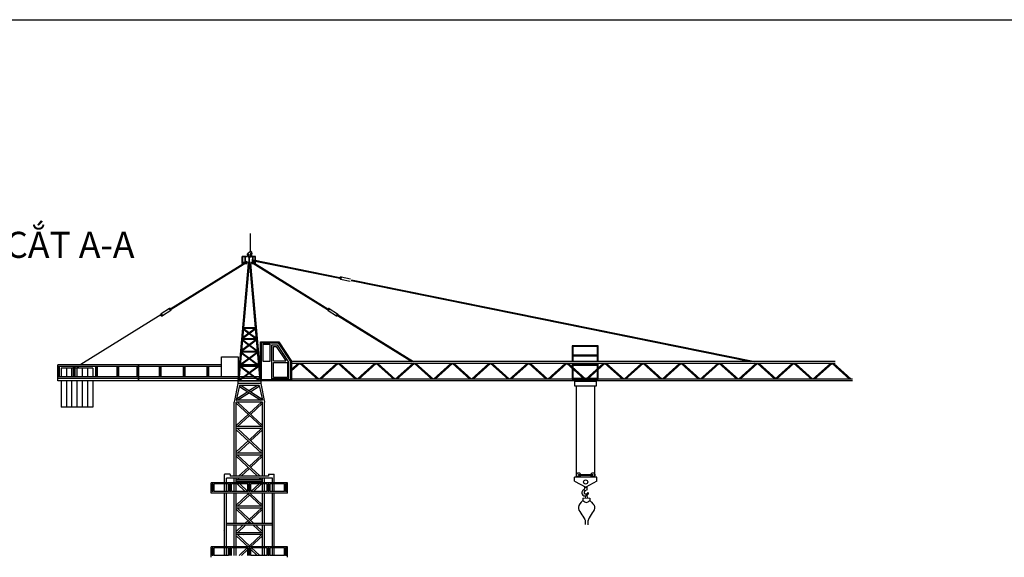
# Model space of a CAD drawing. Units: inches. Extents: x -26470 to 3011936, y 92264 to 325516.
# Drawn here: x 337650 to 364047, y 228204 to 242614 of the extents above; entities that cross this region are included whole.
import ezdxf

# ---------------------------------------------------------------- set-up
doc = ezdxf.new("R2010")
doc.units = ezdxf.units.IN
doc.header["$LTSCALE"] = 20
doc.header["$MEASUREMENT"] = 0
doc.layers.get('0').update_dxf_attribs({"lineweight": 25})
for name, color, linetype in [('1-CAUTHAP', 9, 'Continuous'), ('1-XAGO', 6, 'Continuous'), ('HATCH', 8, 'Continuous'), ('N-DIM', 9, 'Continuous')]:
    doc.layers.add(name, color=color, linetype=linetype)
doc.layers.add('CHUTO', color=7, linetype='Continuous', lineweight=30)
doc.layers.add('May', color=7, linetype='Continuous', lineweight=13)
doc.styles.get("Standard").update_dxf_attribs({"font": 'VHTIME.ttf'})

msp = doc.modelspace()

# ---------------------------------------------------------------- linework, layer by layer
at = {"ltscale": 400}
msp.add_line((281060.2, 242613.8), (365060.2, 242613.8), dxfattribs=at)
msp.add_lwpolyline([(281060.2, 242613.8), (365060.2, 242613.8), (365060.2, 182913.8), (281060.2, 182913.8)], close=True, dxfattribs=at)
at = {"layer": '1-CAUTHAP'}
for p, q in [((343840.6, 236387), (343840.6, 236882.3)), ((343618.3, 236082.8), (343618.3, 236267.5)), ((343754.6, 236268.9), (343619.8, 236268.9)), ((343629.9, 236110.4), (343629.9, 236255.8)), ((343753.6, 236257.3), (343631.4, 236257.3)), ((343693.5, 236110.4), (343693.5, 236255.8)), ((343705.1, 236110.4), (343705.1, 236255.8)), ((343850.6, 236405.8), (343753.6, 236334.8)), ((343760.8, 236310.9), (343753.6, 236334.8)), ((343757.4, 236306.4), (343769.8, 236286.3)), ((343757.8, 236308.2), (343779, 236321.3)), ((343776.3, 236259.4), (343768.2, 236286.2)), ((343771.6, 236285.9), (343792.9, 236299)), ((343827, 236257.3), (343776.9, 236257.3)), ((343777.5, 236258.5), (343850.4, 236258.5)), ((343826, 236268.9), (343777.9, 236268.9)), ((343798.2, 236110.4), (343798.2, 236255.8)), ((343809.8, 236110.4), (343809.8, 236255.8)), ((343856.3, 236285.9), (343835.1, 236299)), ((343871.4, 236328.5), (343846.9, 236333.4)), ((343870.1, 236308.2), (343848.9, 236321.3)), ((343975.3, 236268.9), (343849.3, 236268.9)), ((343962.3, 236257.3), (343850.3, 236257.3)), ((343874.5, 236379.1), (343850.6, 236405.8)), ((343851.7, 236259.6), (343856.7, 236285.6)), ((343876.6, 236354.2), (343852.1, 236359.2)), ((343870.5, 236306.4), (343858.1, 236286.3)), ((343861.9, 236313.3), (343865.1, 236329.8)), ((343870, 236355.6), (343874.5, 236379.1)), ((343877.6, 236352.7), (343872.9, 236329.5)), ((343898.8, 236110.4), (343898.8, 236255.8)), ((343910.4, 236110.4), (343910.4, 236255.8)), ((343963.7, 236110.4), (343963.7, 236255.8)), ((343975.3, 236082.8), (343975.3, 236268.9)), ((343745.8, 236133.1), (341700, 234867.7)), ((343757.9, 236113.5), (341712.1, 234848.1)), ((343778.6, 236080), (343498.8, 232921.1)), ((343801.9, 236081.3), (343523.2, 232932.7)), ((343618.3, 236110.4), (343740.6, 236110.4)), ((343619.8, 236081.3), (343738, 236081.3)), ((343761.3, 236081.3), (343842.6, 236081.3)), ((343763.9, 236110.4), (343840, 236110.4)), ((343813.7, 236081.3), (344092.5, 232932.7)), ((343837.1, 236080), (344103.9, 233067.1)), ((343857.6, 236113.5), (345903.4, 234848.1)), ((343863.3, 236110.4), (343975.3, 236110.4)), ((343865.9, 236081.3), (343973.9, 236081.3)), ((343869.7, 236133.1), (345915.5, 234867.7)), ((343873.6, 236161.8), (346231.1, 235683.9)), ((343878.1, 236184.3), (346235.7, 235706.4)), ((346254.9, 235659.9), (346511.2, 235607.9)), ((346266.9, 235719.3), (346523.3, 235667.4)), ((346541.2, 235621.1), (357244.8, 233451.4)), ((346545.8, 235643.6), (357360.6, 233451.4)), ((341430.9, 234701.3), (339286.8, 233375.1)), ((341666.2, 234869), (341443.8, 234731.4)), ((341698.1, 234817.4), (341475.7, 234679.8)), ((345917.4, 234817.4), (346139.8, 234679.8)), ((345949.3, 234869), (346171.7, 234731.4)), ((346172.5, 234681.7), (348161.5, 233451.4)), ((346184.6, 234701.3), (348205.2, 233451.4)), ((343968.1, 234314.9), (343625.1, 234060.7)), ((343966.3, 234335.2), (343627.2, 234084)), ((343647.6, 234314.9), (343793.2, 234207)), ((343966.9, 234335.7), (343648.7, 234335.7)), ((343649.4, 234335.2), (343807.8, 234217.8)), ((343965.4, 234353.1), (343650.3, 234353.1)), ((343807.8, 234196.1), (343990.6, 234060.7)), ((343822.5, 234207), (343988.5, 234084)), ((343996.1, 234021), (343593.1, 233722.3)), ((343994.3, 234041.3), (343595.2, 233745.5)), ((343619.6, 234021), (343793.2, 233892.3)), ((343994.3, 234041.3), (343621.4, 234041.3)), ((343621.4, 234041.3), (343807.8, 233903.1)), ((343992.8, 234058.8), (343622.9, 234058.8)), ((343992.8, 234058.8), (343622.9, 234058.8)), ((343807.8, 233881.4), (344022.6, 233722.3)), ((343822.5, 233892.3), (344020.5, 233745.5)), ((344410, 232988.9), (344410, 233896.9)), ((344411.5, 233898.3), (344550.2, 233898.3)), ((344551.4, 233897.7), (344856.3, 233434.4)), ((344024.2, 233703.6), (343561.1, 233360.3)), ((344026, 233683.2), (343570.9, 233345.9)), ((343589.6, 233683.2), (343793.2, 233532.4)), ((344024.2, 233703.6), (343591.5, 233703.6)), ((343591.5, 233703.6), (343807.8, 233543.2)), ((344022.7, 233721), (343593, 233721)), ((344453.6, 233467.5), (344453.6, 233853.3)), ((344455, 233854.7), (344526.7, 233854.7)), ((344527.9, 233854.1), (344781.8, 233468.3)), ((352484.1, 233874.8), (352484.1, 233451.4)), ((353136.8, 233851.6), (352484.1, 233851.6)), ((353136.8, 233622.1), (352484.1, 233622.1)), ((353136.8, 233451.4), (353136.8, 233874.8)), ((338670.1, 232932.7), (338670.1, 233364.7)), ((343060.9, 233366.2), (338671.5, 233366.2)), ((340832.5, 232932.7), (340832.5, 233366.2)), ((340844.1, 232932.7), (340844.1, 233366.2)), ((343538.3, 233366.2), (343509.5, 233366.2)), ((344017.4, 233366.2), (343598.3, 233366.2)), ((343807.8, 233521.5), (344044.8, 233345.9)), ((343822.5, 233532.4), (344054.6, 233360.3)), ((344455, 233466), (344780.6, 233466)), ((344856.3, 233434.4), (344856.3, 232988.9)), ((359515.1, 233451.4), (344941.6, 233451.4)), ((345121.6, 233401.1), (344941.6, 233240.1)), ((345165.2, 233401.1), (344941.6, 233201.1)), ((359516, 233401.1), (344941.6, 233401.1)), ((345165.2, 233401.1), (345632.6, 232983.1)), ((345208.8, 233401.1), (345676.2, 232983.1)), ((346143.5, 233401.1), (345676.2, 232983.1)), ((346187.1, 233401.1), (345719.8, 232983.1)), ((346187.1, 233401.1), (346654.5, 232983.1)), ((346230.8, 233401.1), (346698.1, 232983.1)), ((347165.5, 233401.1), (346698.1, 232983.1)), ((347209.1, 233401.1), (346741.7, 232983.1)), ((347209.1, 233401.1), (347676.5, 232983.1)), ((347252.7, 233401.1), (347720.1, 232983.1)), ((348187.5, 233401.1), (347720.1, 232983.1)), ((348231.1, 233401.1), (347763.7, 232983.1)), ((348231.1, 233401.1), (348698.5, 232983.1)), ((348274.7, 233401.1), (348742.1, 232983.1)), ((349209.5, 233401.1), (348742.1, 232983.1)), ((349253.1, 233401.1), (348785.7, 232983.1)), ((349253.1, 233401.1), (349720.5, 232983.1)), ((349296.7, 233401.1), (349764.1, 232983.1)), ((350231.5, 233401.1), (349764.1, 232983.1)), ((350275.1, 233401.1), (349807.7, 232983.1)), ((350275.1, 233401.1), (350742.5, 232983.1)), ((350318.7, 233401.1), (350786.1, 232983.1)), ((351253.5, 233401.1), (350786.1, 232983.1)), ((351297.1, 233401.1), (350829.7, 232983.1)), ((351297.1, 233401.1), (351764.5, 232983.1)), ((351340.7, 233401.1), (351808.1, 232983.1)), ((352275.5, 233401.1), (351808.1, 232983.1)), ((352319.1, 233401.1), (351851.7, 232983.1)), ((352319.1, 233401.1), (352786.4, 232983.1)), ((352362.7, 233401.1), (352830, 232983.1)), ((353136.8, 233596.8), (352484.1, 233596.8)), ((352484.1, 233401.1), (352484.1, 233292.4)), ((353136.8, 233369.3), (352484.1, 233369.3)), ((353297.4, 233401.1), (352830, 232983.1)), ((353341, 233401.1), (352873.6, 232983.1)), ((353136.8, 233257.4), (353136.8, 233401.1)), ((353341, 233401.1), (353808.4, 232983.1)), ((353384.6, 233401.1), (353852, 232983.1)), ((354319.4, 233401.1), (353852, 232983.1)), ((354363, 233401.1), (353895.6, 232983.1)), ((354363, 233401.1), (354830.4, 232983.1)), ((354406.6, 233401.1), (354874, 232983.1)), ((355341.4, 233401.1), (354874, 232983.1)), ((355385, 233401.1), (354917.6, 232983.1)), ((355385, 233401.1), (355852.4, 232983.1)), ((355428.6, 233401.1), (355896, 232983.1)), ((356363.4, 233401.1), (355896, 232983.1)), ((356407, 233401.1), (355939.6, 232983.1)), ((356407, 233401.1), (356874.4, 232983.1)), ((356450.6, 233401.1), (356918, 232983.1)), ((357385.4, 233401.1), (356918, 232983.1)), ((357429, 233401.1), (356961.6, 232983.1)), ((357429, 233401.1), (357896.4, 232983.1)), ((357472.6, 233401.1), (357940, 232983.1)), ((358363.8, 233401.1), (357896.4, 232983.1)), ((358407.4, 233401.1), (357940, 232983.1)), ((358407.4, 233401.1), (358874.8, 232983.1)), ((358451, 233401.1), (358918.4, 232983.1)), ((359385.7, 233401.1), (358918.4, 232983.1)), ((359429.3, 233401.1), (358962, 232983.1)), ((359429.3, 233401.1), (359896.7, 232983.1)), ((359472.9, 233401.1), (359940.3, 232983.1)), ((340832.5, 233319.7), (338670.1, 233319.7)), ((338681.7, 233041.2), (338681.7, 233319.7)), ((338703.8, 233041.2), (338703.8, 233319.7)), ((338715.5, 233041.2), (338715.5, 233319.7)), ((339088.7, 233273.5), (338760, 233273.5)), ((338760, 233273.5), (338760, 233041.2)), ((338901.6, 233273.5), (338901.6, 233041.2)), ((339043.1, 233273.5), (339043.1, 233041.2)), ((339088.7, 233041.2), (339088.7, 233319.7)), ((339100.3, 233041.2), (339100.3, 233319.7)), ((339122.4, 233273.5), (339100.3, 233273.5)), ((339122.4, 233041.2), (339122.4, 233319.7)), ((339134, 233041.2), (339134, 233319.7)), ((339609.3, 233273.5), (339134, 233273.5)), ((339239.4, 233319.7), (339184.7, 233273.5)), ((339184.7, 233273.5), (339184.7, 233041.2)), ((339326.2, 233273.5), (339326.2, 233041.2)), ((339467.8, 233273.5), (339467.8, 233041.2)), ((339609.3, 233273.5), (339609.3, 233041.2)), ((339689.6, 233041.2), (339689.6, 233319.7)), ((339701.2, 233041.2), (339701.2, 233319.7)), ((339723.3, 233041.2), (339723.3, 233319.7)), ((339734.9, 233041.2), (339734.9, 233319.7)), ((340261.5, 233041.2), (340261.5, 233319.7)), ((340273.1, 233041.2), (340273.1, 233319.7)), ((340295.2, 233041.2), (340295.2, 233319.7)), ((340306.9, 233041.2), (340306.9, 233319.7)), ((340798.8, 233041.2), (340798.8, 233319.7)), ((340810.4, 233041.2), (340810.4, 233319.7)), ((343060.9, 233319.7), (340844.1, 233319.7)), ((341400.3, 233041.2), (341400.3, 233319.7)), ((341411.9, 233041.2), (341411.9, 233319.7)), ((341434, 233041.2), (341434, 233319.7)), ((341445.6, 233041.2), (341445.6, 233319.7)), ((342043.7, 233041.2), (342043.7, 233319.7)), ((342055.3, 233041.2), (342055.3, 233319.7)), ((342077.4, 233041.2), (342077.4, 233319.7)), ((342089, 233041.2), (342089, 233319.7)), ((342675.7, 233041.2), (342675.7, 233319.7)), ((342687.3, 233041.2), (342687.3, 233319.7)), ((342709.4, 233041.2), (342709.4, 233319.7)), ((342721.1, 233041.2), (342721.1, 233319.7)), ((343534.1, 233319.7), (343509.5, 233319.7)), ((344042.6, 233328.5), (343524.2, 232944.3)), ((344058.3, 233318.4), (343537.9, 232932.7)), ((343557.4, 233318.4), (343793.2, 233143.6)), ((344057.4, 233328.5), (343558.2, 233328.5)), ((344055.9, 233345.9), (343559.8, 233345.9)), ((343573.1, 233328.5), (343807.8, 233154.5)), ((344030.8, 233319.7), (343584.9, 233319.7)), ((343807.8, 233132.8), (344077.8, 232932.7)), ((343822.5, 233143.6), (344091.4, 232944.3)), ((353136.8, 233344.1), (352484.1, 233344.1)), ((352484.1, 233253.5), (352484.1, 233006.3)), ((353136.8, 233006.3), (353136.8, 233218.4)), ((340832.5, 233041.2), (338670.1, 233041.2)), ((340832.5, 232994.7), (338670.1, 232994.7)), ((359980.1, 232932.7), (338670.1, 232932.7)), ((338760, 232932.7), (338760, 232230.9)), ((338901.6, 232932.7), (338901.6, 232230.9)), ((339043.1, 232932.7), (339043.1, 232230.9)), ((339184.7, 232932.7), (339184.7, 232230.9)), ((339326.2, 232932.7), (339326.2, 232230.9)), ((339467.8, 232932.7), (339467.8, 232230.9)), ((339609.3, 232932.7), (339609.3, 232230.9)), ((343509.5, 233041.2), (340844.1, 233041.2)), ((343505.4, 232994.7), (340844.1, 232994.7)), ((343498.8, 232863), (343402, 232366.5)), ((344116.8, 232921.1), (343498.8, 232921.1)), ((343498.8, 232921.1), (343498.8, 232864.4)), ((344115.4, 232863), (343498.8, 232863)), ((343592.2, 232994.7), (343528.7, 232994.7)), ((343655, 233041.2), (343532.8, 233041.2)), ((343994.2, 232994.7), (343621.5, 232994.7)), ((343931.4, 233041.2), (343684.3, 233041.2)), ((344082.8, 233041.2), (343960.7, 233041.2)), ((344087, 232994.7), (344023.5, 232994.7)), ((344115.8, 232932.7), (344116.8, 232921.1)), ((344116.8, 232921.1), (344116.8, 232864.4)), ((344116.8, 232863), (344213.7, 232366.5)), ((344854.8, 232987.4), (344411.5, 232987.4)), ((359980.1, 232983.1), (344941.6, 232983.1)), ((352484.1, 233006.3), (352760.4, 233006.3)), ((352576.7, 232912.1), (352576.7, 232932.7)), ((352804, 233006.3), (352856, 233006.3)), ((352899.6, 233006.3), (353136.8, 233006.3)), ((353073.6, 232912.1), (353073.6, 232932.7)), ((343544.2, 232811.3), (343457.9, 232418.5)), ((343764.3, 232642.6), (343460.7, 232446.2)), ((343807.8, 232614.4), (343502.2, 232416.9)), ((343541.7, 232786.4), (344113.5, 232416.9)), ((344070, 232812.6), (343545.7, 232812.6)), ((343588.6, 232812.6), (344155, 232446.2)), ((344027.1, 232812.6), (343807.8, 232670.8)), ((344074, 232786.4), (343851.4, 232642.6)), ((344071.4, 232811.3), (344157.8, 232418.5)), ((352576.7, 231053.9), (352576.7, 232798.6)), ((353073.6, 231053.9), (353073.6, 232798.6)), ((343402, 230377.9), (343402, 232366.5)), ((344163.3, 232366.5), (343452.3, 232366.5)), ((343452.3, 230377.9), (343452.3, 232366.5)), ((343452.3, 232334.8), (344129.2, 231705.9)), ((344156.3, 232416.9), (343459.3, 232416.9)), ((343486.5, 232366.5), (344163.3, 231737.6)), ((344129.2, 232366.5), (343807.8, 232067.9)), ((344163.3, 232334.8), (343842, 232036.2)), ((344163.3, 230377.9), (344163.3, 232366.5)), ((344213.7, 230377.9), (344213.7, 232366.5)), ((339609.3, 232230.9), (338760, 232230.9)), ((343773.7, 232036.2), (343452.3, 231737.6)), ((343807.8, 232004.5), (343486.5, 231705.9)), ((344163.3, 231705.9), (343452.3, 231705.9)), ((344163.3, 231655.5), (343452.3, 231655.5)), ((343452.3, 231623.8), (344129.2, 230994.9)), ((343486.5, 231655.5), (344163.3, 231026.7)), ((344129.2, 231655.5), (343807.8, 231357)), ((344163.3, 231623.8), (343842, 231325.2)), ((343773.7, 231325.2), (343452.3, 231026.7)), ((343807.8, 231293.5), (343486.5, 230994.9)), ((344163.3, 230994.9), (343452.3, 230994.9)), ((352576.7, 230350.4), (352576.7, 231063)), ((353073.6, 230350.4), (353073.6, 231063)), ((344163.3, 230944.6), (343452.3, 230944.6)), ((343452.3, 230912.8), (344028, 230377.9)), ((343486.5, 230944.6), (344096.3, 230377.9)), ((344129.2, 230944.6), (343807.8, 230646)), ((344163.3, 230912.8), (343842, 230614.3)), ((343773.7, 230614.3), (343519.3, 230377.9)), ((343807.8, 230582.5), (343587.7, 230377.9)), ((342786.1, 229921.7), (342786.1, 230197.3)), ((344828.2, 230198.7), (342787.5, 230198.7)), ((343141.6, 230198.7), (343141.6, 230426.8)), ((343291.2, 230428.3), (343143, 230428.3)), ((343191.9, 230198.7), (343191.9, 230326.1)), ((344422.3, 230327.6), (343193.4, 230327.6)), ((343292.7, 230426.8), (343292.7, 230379.4)), ((344321.6, 230377.9), (343294.1, 230377.9)), ((343402, 230198.7), (343402, 230327.6)), ((343452.3, 230198.7), (343452.3, 230327.6)), ((343465.1, 230327.6), (343452.3, 230315.7)), ((344163.3, 230283.9), (343452.3, 230283.9)), ((344163.3, 230233.6), (343452.3, 230233.6)), ((343452.3, 230201.8), (343455.7, 230198.7)), ((343533.4, 230327.6), (343486.5, 230283.9)), ((343486.5, 230233.6), (343524, 230198.7)), ((344082.2, 230327.6), (344129.2, 230283.9)), ((344129.2, 230233.6), (344091.7, 230198.7)), ((344150.5, 230327.6), (344163.3, 230315.7)), ((344163.3, 230201.8), (344160, 230198.7)), ((344163.3, 230198.7), (344163.3, 230327.6)), ((344213.7, 230198.7), (344213.7, 230327.6)), ((344323, 230426.8), (344323, 230379.4)), ((344324.5, 230428.3), (344472.7, 230428.3)), ((344423.7, 230198.7), (344423.7, 230326.1)), ((344474.1, 230198.7), (344474.1, 230426.8)), ((344829.6, 229921.7), (344829.6, 230197.3)), ((353122.3, 230350.4), (352528, 230350.4)), ((352528, 230248.3), (352528, 230350.4)), ((352528, 230248.3), (352825.2, 230084)), ((353122.3, 230248.3), (352825.2, 230084)), ((353122.3, 230248.3), (353122.3, 230350.4)), ((344828.2, 229920.3), (342787.5, 229920.3)), ((342841.5, 230175.5), (342809.3, 230175.5)), ((342809.3, 229972.1), (342809.3, 230175.5)), ((342841.5, 229972.1), (342809.3, 229972.1)), ((342841.5, 229972.1), (342841.5, 230175.5)), ((343251.3, 230175.5), (342864.8, 230175.5)), ((342864.8, 229972.1), (342864.8, 230175.5)), ((343251.3, 229972.1), (342864.8, 229972.1)), ((343141.6, 229972.1), (343141.6, 230175.5)), ((343141.6, 228481.9), (343141.6, 229920.3)), ((343191.9, 229972.1), (343191.9, 230175.5)), ((343191.9, 228481.9), (343191.9, 229920.3)), ((343251.3, 229972.1), (343251.3, 230175.5)), ((343306.8, 230175.5), (343274.6, 230175.5)), ((343274.6, 229972.1), (343274.6, 230175.5)), ((343306.8, 229972.1), (343274.6, 229972.1)), ((343306.8, 229972.1), (343306.8, 230175.5)), ((343768.2, 230175.5), (343330, 230175.5)), ((343330, 229972.1), (343330, 230175.5)), ((343768.2, 229972.1), (343330, 229972.1)), ((343402, 229972.1), (343402, 230175.5)), ((343402, 229112.9), (343402, 229920.3)), ((343452.3, 229972.1), (343452.3, 230175.5)), ((343452.3, 229112.9), (343452.3, 229920.3)), ((343480.7, 230175.5), (343699.6, 229972.1)), ((343549, 230175.5), (343768.2, 229971.9)), ((343755.4, 229920.3), (344129.2, 229573)), ((343768.2, 229972.1), (343768.2, 230175.5)), ((343823.6, 230175.5), (343791.4, 230175.5)), ((343791.4, 229972.1), (343791.4, 230175.5)), ((343823.6, 229972.1), (343791.4, 229972.1)), ((343823.6, 229972.1), (343823.6, 230175.5)), ((343823.6, 229920.4), (344163.3, 229604.7)), ((343860.3, 229920.3), (343842, 229903.3)), ((344285.6, 230175.5), (343846.9, 230175.5)), ((344066.6, 230175.5), (343846.9, 229971.3)), ((343846.9, 229972.1), (343846.9, 230175.5)), ((344285.6, 229972.1), (343846.9, 229972.1)), ((344135, 230175.5), (343916, 229972.1)), ((344163.3, 229972.1), (344163.3, 230175.5)), ((344163.3, 229112.9), (344163.3, 229920.3)), ((344213.7, 229972.1), (344213.7, 230175.5)), ((344213.7, 229112.9), (344213.7, 229920.3)), ((344285.6, 229972.1), (344285.6, 230175.5)), ((344341.1, 230175.5), (344308.9, 230175.5)), ((344308.9, 229972.1), (344308.9, 230175.5)), ((344341.1, 229972.1), (344308.9, 229972.1)), ((344341.1, 229972.1), (344341.1, 230175.5)), ((344750.9, 230175.5), (344364.3, 230175.5)), ((344364.3, 229972.1), (344364.3, 230175.5)), ((344750.9, 229972.1), (344364.3, 229972.1)), ((344423.7, 229972.1), (344423.7, 230175.5)), ((344423.7, 228481.9), (344423.7, 229920.3)), ((344474.1, 229963.4), (344474.1, 230175.5)), ((344474.1, 228481.9), (344474.1, 229920.3)), ((344750.9, 229972.1), (344750.9, 230175.5)), ((344806.4, 230175.5), (344774.2, 230175.5)), ((344774.2, 229972.1), (344774.2, 230175.5)), ((344806.4, 229972.1), (344774.2, 229972.1)), ((344806.4, 229972.1), (344806.4, 230175.5)), ((352796, 230079.6), (352853.8, 230079.6)), ((352796, 230079.6), (352796, 230034.2)), ((352825.2, 230084), (352825.2, 230084)), ((352853.8, 230079.6), (352853.8, 230006.7)), ((343773.7, 229903.3), (343452.3, 229604.7)), ((343807.8, 229871.5), (343486.5, 229573)), ((344163.3, 229573), (343452.3, 229573)), ((344163.3, 229522.6), (343452.3, 229522.6)), ((343452.3, 229490.9), (343859.1, 229112.9)), ((343486.5, 229522.6), (343927.4, 229112.9)), ((344129.2, 229522.6), (343807.8, 229224)), ((344163.3, 229490.9), (343842, 229192.3)), ((343773.7, 229192.3), (343688.3, 229112.9)), ((343807.8, 229160.6), (343756.6, 229112.9)), ((344423.7, 229112.9), (343191.9, 229112.9)), ((344423.7, 229062.6), (343191.9, 229062.6)), ((343402, 228481.9), (343402, 229062.6)), ((343634.1, 229062.6), (343452.3, 228893.7)), ((343452.3, 228481.9), (343452.3, 229062.6)), ((343702.4, 229062.6), (343486.5, 228862)), ((343913.3, 229062.6), (344129.2, 228862)), ((343981.6, 229062.6), (344163.3, 228893.7)), ((344163.3, 228481.9), (344163.3, 229062.6)), ((344213.7, 228481.9), (344213.7, 229062.6)), ((344163.3, 228862), (343452.3, 228862)), ((344163.3, 228811.6), (343452.3, 228811.6)), ((343452.3, 228779.9), (343773, 228481.9)), ((343486.5, 228811.6), (343841.3, 228481.9)), ((344129.2, 228811.6), (343807.8, 228513.1)), ((344163.3, 228779.9), (343842.6, 228481.9)), ((342786.1, 228204.9), (342786.1, 228480.5)), ((344828.2, 228481.9), (342787.5, 228481.9)), ((342809.3, 228255.3), (342809.3, 228458.7)), ((342841.5, 228458.7), (342809.3, 228458.7)), ((342841.5, 228255.3), (342841.5, 228458.7)), ((342864.8, 228255.3), (342864.8, 228458.7)), ((343251.3, 228458.7), (342864.8, 228458.7)), ((343141.6, 228255.3), (343141.6, 228458.7)), ((343191.9, 228255.3), (343191.9, 228458.7)), ((343251.3, 228255.3), (343251.3, 228458.7)), ((343274.6, 228255.3), (343274.6, 228458.7)), ((343306.8, 228458.7), (343274.6, 228458.7)), ((343306.8, 228255.3), (343306.8, 228458.7)), ((343330, 228255.3), (343330, 228458.7)), ((343768.2, 228458.7), (343330, 228458.7)), ((343402, 228255.3), (343402, 228458.7)), ((343452.3, 228255.3), (343452.3, 228458.7)), ((343749.3, 228458.7), (343530.4, 228255.3)), ((343768.2, 228412.7), (343598.7, 228255.3)), ((343768.2, 228255.3), (343768.2, 228458.7)), ((343791.4, 228255.3), (343791.4, 228458.7)), ((343823.6, 228458.7), (343791.4, 228458.7)), ((343823.6, 228255.3), (343823.6, 228458.7)), ((344285.6, 228458.7), (343846.9, 228458.7)), ((343846.9, 228255.3), (343846.9, 228458.7)), ((343846.9, 228413.3), (344017, 228255.3)), ((343866.4, 228458.7), (344085.3, 228255.3)), ((344163.3, 228255.3), (344163.3, 228458.7)), ((344213.7, 228255.3), (344213.7, 228458.7)), ((344285.6, 228255.3), (344285.6, 228458.7)), ((344308.9, 228255.3), (344308.9, 228458.7)), ((344341.1, 228458.7), (344308.9, 228458.7)), ((344341.1, 228255.3), (344341.1, 228458.7)), ((344364.3, 228255.3), (344364.3, 228458.7)), ((344750.9, 228458.7), (344364.3, 228458.7)), ((344423.7, 228255.3), (344423.7, 228458.7)), ((344474.1, 228255.3), (344474.1, 228458.7)), ((344750.9, 228255.3), (344750.9, 228458.7)), ((344774.2, 228255.3), (344774.2, 228458.7)), ((344806.4, 228458.7), (344774.2, 228458.7)), ((344806.4, 228255.3), (344806.4, 228458.7)), ((344829.6, 228204.9), (344829.6, 228480.5)), ((342841.5, 228255.3), (342809.3, 228255.3)), ((343251.3, 228255.3), (342864.8, 228255.3)), ((344285.6, 228255.3), (343846.9, 228255.3)), ((344341.1, 228255.3), (344308.9, 228255.3)), ((344750.9, 228255.3), (344364.3, 228255.3)), ((344806.4, 228255.3), (344774.2, 228255.3))]:
    msp.add_line(p, q, dxfattribs=at)
msp.add_lwpolyline([(344598, 233981.2), (344941.4, 233459.5, -0.1465422), (344941.6, 233458.7), (344941.6, 232932.7), (344103.9, 232932.7), (344103.9, 233981.2), (344598, 233981.2)], format="xyb", dxfattribs=at)
for points in [[(344582.4, 233952.2), (344912.5, 233450.5), (344912.5, 232961.8), (344133, 232961.8), (344133, 233952.2)], [(344177.3, 233918.1), (344354.4, 233918.1), (344354.4, 233451.3), (344177.3, 233451.3)], [(343509.5, 233041.2), (343060.9, 233041.2), (343060.9, 233577.4), (343509.5, 233577.4)], [(344831.5, 233019.4), (344450.9, 233019.4), (344450.9, 233429), (344831.5, 233429)], [(353117.5, 232912.1), (352520.3, 232912.1), (352520.3, 232798.6), (353117.5, 232798.6)], [(353014.7, 230395.3), (352632, 230395.3), (352632, 230421.8), (353014.7, 230421.8)]]:
    msp.add_lwpolyline(points, close=True, dxfattribs=at)
for points in [[(353160, 233451.4), (353160, 233874.8), (352460.9, 233874.8), (352460.9, 233451.4)], [(352460.9, 233401.1), (352460.9, 233313.2)], [(353160, 233278.2), (353160, 233401.1)], [(352460.9, 233274.2), (352460.9, 232983.1), (353160, 232983.1), (353160, 233239.2)]]:
    msp.add_lwpolyline(points, dxfattribs=at)
at = {"layer": '1-CAUTHAP', "const_width": 5.81}
for points in [[(343501.8, 232926.9, 1), (343507.6, 232926.9, 1)], [(343695.8, 232926.9, 1), (343701.6, 232926.9, 1)], [(343905.6, 232926.9, 1), (343911.4, 232926.9, 1)], [(344113.9, 232926.9, -1), (344108.1, 232926.9, -1)]]:
    msp.add_lwpolyline(points, format="xyb", close=True, dxfattribs=at)
at = {"layer": '1-CAUTHAP'}
for centre, radius in [((343785.9, 236310.2), 4.55), ((343842, 236310.2), 4.45), ((343849.5, 236346.3), 4.25), ((346260.9, 235689.6), 10.3), ((341459.7, 234705.6), 10.3), ((341682.2, 234843.2), 10.3), ((345933.3, 234843.2), 10.3), ((346155.8, 234705.6), 10.3), ((352633.3, 230413.3), 56.6), ((353017, 230413.3), 56.6), ((352822.9, 230223.5), 56.6)]:
    msp.add_circle(centre, radius, dxfattribs=at)
for centre, radius, start, end in [((343619.8, 236267.5), 1.45, 90, 180), ((343631.4, 236255.8), 1.45, 90, 180), ((343758.5, 236307.1), 1.31, 121.73843, 211.73843), ((343770.9, 236287), 1.31, 211.73843, 301.73843), ((343777.5, 236259.8), 1.31, 196.71286, 270), ((343785.9, 236310.2), 13.1, 301.73843, 121.73843), ((343789, 236257.2), 1.31, 90, 176.16401), ((343842, 236310.2), 13.1, 58.26157, 238.26157), ((343849.5, 236346.3), 13.1, 78.54142, 258.54142), ((343839.1, 236257.2), 1.31, 3.83599, 90), ((343850.4, 236259.8), 1.31, 270, 349.21364), ((343857, 236287), 1.31, 238.26157, 328.26157), ((343869.4, 236307.1), 1.31, 328.26157, 58.26157), ((343871.6, 236329.8), 1.31, 258.54142, 348.54142), ((343876.3, 236352.9), 1.31, 348.54142, 78.54142), ((343962.3, 236255.8), 1.45, 0, 90), ((343619.8, 236082.8), 1.45, 180, 270), ((343973.9, 236082.8), 1.45, 270, 0), ((346260.9, 235689.6), 30.3, 78.54142, 258.54142), ((341459.7, 234705.6), 30.3, 121.73843, 301.73843), ((341682.2, 234843.2), 30.3, 301.73843, 121.73843), ((345933.3, 234843.2), 30.3, 58.26157, 238.26157), ((346155.8, 234705.6), 30.3, 238.26157, 58.26157), ((344411.5, 233896.9), 1.45, 90, 180), ((344550.2, 233896.9), 1.45, 33.34764, 90), ((344455, 233853.3), 1.45, 90, 180), ((344526.7, 233853.3), 1.45, 33.34764, 90), ((338671.5, 233364.7), 1.45, 90, 180), ((344455, 233467.5), 1.45, 180, 270), ((344780.6, 233467.5), 1.45, 270, 33.34764), ((344115.4, 232864.4), 1.45, 270, 0), ((344411.5, 232988.9), 1.45, 180, 270), ((344854.8, 232988.9), 1.45, 270, 0), ((343545.7, 232811.2), 1.45, 90, 174.20711), ((344070, 232811.2), 1.45, 5.79289, 90), ((343459.3, 232418.3), 1.45, 174.20711, 270), ((344156.3, 232418.3), 1.45, 270, 5.79289), ((342787.5, 230197.3), 1.45, 90, 180), ((343143, 230426.8), 1.45, 90, 180), ((343193.4, 230326.1), 1.45, 90, 180), ((343291.2, 230426.8), 1.45, 0, 90), ((343294.1, 230379.4), 1.45, 180, 270), ((344321.6, 230379.4), 1.45, 270, 0), ((344324.5, 230426.8), 1.45, 90, 180), ((344422.3, 230326.1), 1.45, 0, 90), ((344472.7, 230426.8), 1.45, 0, 90), ((344828.2, 230197.3), 1.45, 0, 90), ((342787.5, 229921.7), 1.45, 180, 270), ((344828.2, 229921.7), 1.45, 270, 0), ((352810.3, 229935.8), 87.3, 108.35265, 347.34732), ((352827.4, 229945.4), 46.6, 79.96302, 332.36343), ((352780.3, 230034.2), 15.7, 279.08138, 0), ((352884, 229920.3), 15.7, 90, 167.35291), ((352880.2, 229920.3), 15.7, 346.66488, 90), ((342787.5, 228480.5), 1.45, 90, 180), ((344828.2, 228480.5), 1.45, 0, 90)]:
    msp.add_arc(centre, radius, start, end, dxfattribs=at)
at = {"layer": '1-XAGO', "ltscale": 10}
msp.add_line((352884, 229936), (352880.2, 229936), dxfattribs=at)
at = {"layer": 'HATCH'}
for p, q in [((343110.2, 228914.1), (343110.2, 228914.1)), ((343143.8, 228867.1), (343143.8, 228867.1)), ((343190.3, 228956.5), (343190.3, 228956.5)), ((343198.7, 228878.1), (343198.7, 228878.1)), ((343394.9, 228902.1), (343394.9, 228902.1)), ((343717.1, 228866.1), (343717.1, 228866.1)), ((344048.4, 228926), (344048.4, 228926)), ((344053.1, 228932.1), (344053.1, 228932.1)), ((344113.5, 228870.6), (344113.5, 228870.6)), ((344160.2, 228940.7), (344160.2, 228940.7)), ((344433.9, 228945), (344433.9, 228945)), ((344473.5, 228948.8), (344473.5, 228948.8)), ((344476.5, 228905.9), (344476.5, 228905.9)), ((343487.9, 228852.2), (343487.9, 228852.2)), ((343502, 228739.3), (343502, 228739.3)), ((343504.2, 228798.5), (343504.2, 228798.5)), ((343506.3, 228857.7), (343506.3, 228857.7)), ((343506.7, 228726.8), (343506.7, 228726.8)), ((343543.4, 228745.8), (343543.4, 228745.8)), ((343593.9, 228809.9), (343593.9, 228809.9)), ((343644.3, 228799.7), (343644.3, 228799.7)), ((343665.3, 228811.6), (343665.3, 228811.6)), ((343812, 228862.1), (343812, 228862.1)), ((343906.9, 228858.1), (343906.9, 228858.1)), ((343959.7, 228860.4), (343959.7, 228860.4)), ((344046.1, 228861.8), (344046.1, 228861.8)), ((344096.7, 228850.1), (344096.7, 228850.1)), ((344165.5, 228852.5), (344165.5, 228852.5))]:
    msp.add_line(p, q, dxfattribs=at)
at = {"layer": 'May', "ltscale": 1000}
for p, q in [((352748.3, 229787.9), (352935.1, 229787.9)), ((352807.7, 229787.9), (352849.8, 229904.6)), ((352849.8, 229904.6), (352880.4, 229787.9))]:
    msp.add_line(p, q, dxfattribs=at)
at = {"layer": 'N-DIM', "ltscale": 1000}
for p, q in [((352748.3, 229787.9), (352748.3, 229734.6)), ((352935.1, 229787.9), (352935.1, 229724.4)), ((352814.8, 229175), (352814.8, 229081.3)), ((352883.4, 229175.8), (352883.4, 229077.7))]:
    msp.add_line(p, q, dxfattribs=at)
for points in [[(352748.3, 229724.4), (352627.4, 229549.3), (352800.5, 229218), (352814.8, 229175)], [(352748.3, 229729.6), (352839.4, 229674.2), (352935.1, 229724.4)], [(352937.7, 229726.5), (353062.4, 229554.1), (352896.8, 229219.1), (352883.4, 229175.8)]]:
    msp.add_spline(points, degree=3, dxfattribs=at)

# ---------------------------------------------------------------- texts
at = {"layer": 'CHUTO', "insert": (335117.8, 236929.1), "char_height": 700, "width": 193450.933, "attachment_point": 1}
msp.add_mtext('M{\\fArial|b0|i0|c0|p34;Ặ}T C{\\fArial|b0|i0|c0|p34;Ắ}T A-A', dxfattribs=at)

doc.saveas('drawing.dxf')
